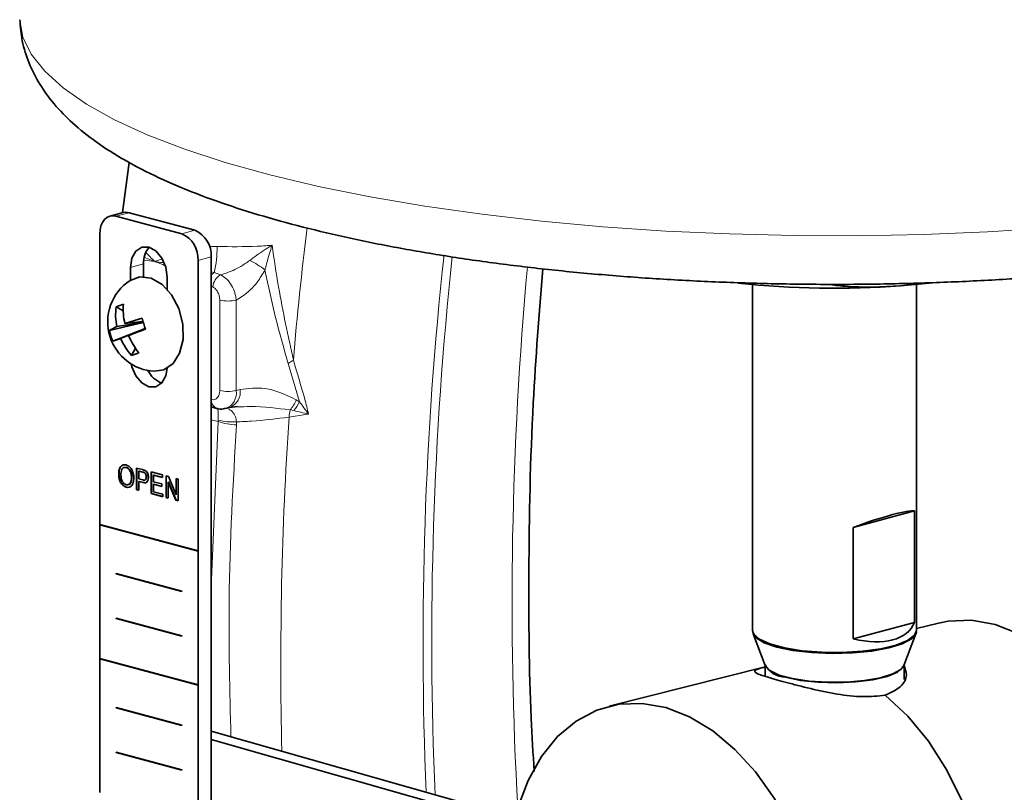
# Model space of a CAD drawing. Units: inches. Extents: x 0.5 to 33.5, y 0.5 to 21.
# Drawn here: x 29.1 to 30, y 17.1 to 17.8 of the extents above; entities that cross this region are included whole.
import ezdxf

# ---------------------------------------------------------------- set-up
doc = ezdxf.new("R2010")
doc.units = ezdxf.units.IN
doc.header["$MEASUREMENT"] = 0

msp = doc.modelspace()

# ---------------------------------------------------------------- linework, layer by layer
at = {"color": 7, "linetype": 'Continuous', "lineweight": 35}
for p, q in [((29.19141, 17.661), (29.18555, 17.61601)), ((29.18597, 17.61586), (29.17418, 17.61271)), ((29.19132, 17.61581), (29.25048, 17.59996)), ((29.17953, 17.61265), (29.23869, 17.5968)), ((29.16492, 17.33557), (29.16492, 17.59666)), ((29.20432, 17.55831), (29.20432, 17.56984)), ((29.25331, 17.31189), (29.25331, 17.57298)), ((29.26509, 16.81309), (29.26509, 17.57614)), ((29.19254, 17.55514), (29.19254, 17.56668)), ((29.22569, 17.5468), (29.22569, 17.5578)), ((29.75153, 17.5512), (29.75153, 17.24026)), ((29.88451, 17.55003), (29.90965, 17.55288)), ((29.88451, 17.55003), (29.91019, 17.55232)), ((29.89886, 17.24026), (29.89886, 17.5512)), ((29.1797, 17.5311), (29.18604, 17.52767)), ((29.1737, 17.50987), (29.20411, 17.51711)), ((29.20408, 17.51719), (29.18037, 17.5134)), ((29.18754, 17.51609), (29.2038, 17.5181)), ((29.20373, 17.5181), (29.20382, 17.51805)), ((29.17677, 17.5002), (29.2059, 17.5116)), ((29.18376, 17.50273), (29.2059, 17.51159)), ((29.20593, 17.51149), (29.19092, 17.50542)), ((29.19353, 17.48753), (29.19704, 17.49399)), ((29.26509, 17.44118), (29.27007, 17.43985)), ((29.27816, 17.43982), (29.28174, 17.44078)), ((29.28175, 17.44069), (29.28855, 17.4415)), ((29.18902, 17.38686), (29.18784, 17.38678)), ((29.18878, 17.3868), (29.18902, 17.38686)), ((29.19811, 17.3863), (29.20337, 17.38489)), ((29.19811, 17.36682), (29.19811, 17.3863)), ((29.19835, 17.36688), (29.19835, 17.38624)), ((29.20013, 17.38351), (29.20037, 17.38357)), ((29.20354, 17.3826), (29.20013, 17.38351)), ((29.20013, 17.38351), (29.20013, 17.37652)), ((29.20378, 17.38266), (29.20037, 17.38357)), ((29.18198, 17.38062), (29.18222, 17.38069)), ((29.19353, 17.37777), (29.19377, 17.37784)), ((29.20013, 17.37652), (29.20358, 17.37559)), ((29.20013, 17.37427), (29.20037, 17.37433)), ((29.20013, 17.37427), (29.20013, 17.36628)), ((29.20363, 17.37333), (29.20013, 17.37427)), ((29.20387, 17.37339), (29.20037, 17.37433)), ((29.20519, 17.38198), (29.20543, 17.38205)), ((29.20673, 17.37831), (29.20697, 17.37838)), ((29.21131, 17.38276), (29.2214, 17.38006)), ((29.21131, 17.36328), (29.21131, 17.38276)), ((29.21155, 17.36334), (29.21155, 17.3827)), ((29.21333, 17.37997), (29.21356, 17.38004)), ((29.21333, 17.37997), (29.21333, 17.37398)), ((29.2214, 17.37781), (29.21333, 17.37997)), ((29.2214, 17.37794), (29.21356, 17.38004)), ((29.2214, 17.38006), (29.2214, 17.37781)), ((29.22451, 17.37923), (29.22664, 17.37866)), ((29.22451, 17.35974), (29.22451, 17.37923)), ((29.22475, 17.35981), (29.22475, 17.37916)), ((29.22664, 17.37866), (29.2335, 17.36228)), ((29.2335, 17.37682), (29.23551, 17.37628)), ((29.2335, 17.36228), (29.2335, 17.37682)), ((29.23373, 17.36234), (29.23373, 17.37676)), ((29.23551, 17.37628), (29.23551, 17.3568)), ((29.18876, 17.36907), (29.189, 17.36913)), ((29.19811, 17.36682), (29.19835, 17.36688)), ((29.20013, 17.36628), (29.19811, 17.36682)), ((29.20013, 17.3664), (29.19835, 17.36688)), ((29.21333, 17.37398), (29.22085, 17.37197)), ((29.21333, 17.37173), (29.21356, 17.37179)), ((29.21333, 17.37173), (29.21333, 17.36499)), ((29.22085, 17.36972), (29.21333, 17.37173)), ((29.22085, 17.36984), (29.21356, 17.37179)), ((29.22085, 17.37197), (29.22085, 17.36972)), ((29.22653, 17.37374), (29.22676, 17.3738)), ((29.22653, 17.37374), (29.22653, 17.3592)), ((29.23338, 17.35737), (29.22653, 17.37374)), ((29.23362, 17.35743), (29.22676, 17.3738)), ((29.21131, 17.36328), (29.21155, 17.36334)), ((29.22176, 17.36048), (29.21131, 17.36328)), ((29.22176, 17.36061), (29.21155, 17.36334)), ((29.21333, 17.36499), (29.22176, 17.36273)), ((29.22176, 17.36273), (29.22176, 17.36048)), ((29.22451, 17.35974), (29.22475, 17.35981)), ((29.22653, 17.3592), (29.22451, 17.35974)), ((29.22653, 17.35933), (29.22475, 17.35981)), ((29.23338, 17.35737), (29.23362, 17.35743)), ((29.23551, 17.3568), (29.23338, 17.35737)), ((29.2335, 17.36228), (29.23373, 17.36234)), ((29.23551, 17.35692), (29.23362, 17.35743)), ((29.84182, 17.33294), (29.89696, 17.34772)), ((29.89696, 17.24752), (29.89696, 17.34772)), ((29.16492, 17.33557), (29.25331, 17.31189)), ((29.16492, 17.33524), (29.16515, 17.33531)), ((29.16492, 17.33524), (29.25331, 17.31156)), ((29.16492, 17.21514), (29.16492, 17.33524)), ((29.16515, 17.33531), (29.16515, 17.3355)), ((29.16515, 17.33531), (29.25354, 17.31163)), ((29.84182, 17.33294), (29.84182, 17.23275)), ((29.25331, 17.31189), (29.25354, 17.31195)), ((29.25331, 17.31156), (29.25354, 17.31163)), ((29.25331, 17.19145), (29.25331, 17.31156)), ((29.25354, 17.31195), (29.25354, 17.31163)), ((29.17965, 17.29148), (29.23858, 17.27569)), ((29.17965, 17.29115), (29.17965, 17.29148)), ((29.17965, 17.29115), (29.17989, 17.29122)), ((29.17965, 17.29115), (29.23858, 17.27537)), ((29.17989, 17.29122), (29.17989, 17.29141)), ((29.17989, 17.29122), (29.23858, 17.27549)), ((29.23858, 17.27569), (29.23858, 17.27537)), ((29.17965, 17.25133), (29.23858, 17.23555)), ((29.17965, 17.25101), (29.17965, 17.25133)), ((29.17965, 17.25101), (29.17989, 17.25107)), ((29.17965, 17.25101), (29.23858, 17.23522)), ((29.17989, 17.25107), (29.17989, 17.25127)), ((29.17989, 17.25107), (29.23858, 17.23535)), ((29.84182, 17.23275), (29.89696, 17.24752)), ((29.9185, 17.24698), (29.89886, 17.24202)), ((29.23858, 17.23555), (29.23858, 17.23522)), ((29.75208, 17.23734), (29.76296, 17.20869)), ((29.88743, 17.20869), (29.89831, 17.23734)), ((29.16492, 17.21514), (29.25331, 17.19145)), ((29.16492, 17.21481), (29.16515, 17.21488)), ((29.16492, 17.21481), (29.25331, 17.19113)), ((29.16492, 17.0947), (29.16492, 17.21481)), ((29.16515, 17.21488), (29.16515, 17.21507)), ((29.16515, 17.21488), (29.25354, 17.1912)), ((29.76269, 17.20763), (29.62259, 17.17225)), ((29.76269, 17.20937), (29.76269, 17.19919)), ((29.88769, 17.19637), (29.88769, 17.20937)), ((29.25331, 17.19145), (29.25354, 17.19152)), ((29.25331, 17.19113), (29.25354, 17.1912)), ((29.25331, 17.07102), (29.25331, 17.19113)), ((29.25354, 17.19152), (29.25354, 17.1912)), ((29.17965, 17.17104), (29.23858, 17.15526)), ((29.17965, 17.17072), (29.17965, 17.17104)), ((29.17965, 17.17072), (29.17989, 17.17079)), ((29.17965, 17.17072), (29.23858, 17.15494)), ((29.17989, 17.17079), (29.17989, 17.17098)), ((29.17989, 17.17079), (29.23858, 17.15506)), ((29.23858, 17.15526), (29.23858, 17.15494)), ((29.54944, 17.06908), (29.26509, 17.14989)), ((29.53513, 17.06546), (29.26509, 17.1422)), ((29.17965, 17.1309), (29.23858, 17.11511)), ((29.17965, 17.13058), (29.17965, 17.1309)), ((29.17965, 17.13058), (29.17989, 17.13064)), ((29.17965, 17.13058), (29.23858, 17.11479)), ((29.17989, 17.13064), (29.17989, 17.13084)), ((29.17989, 17.13064), (29.23858, 17.11492)), ((29.23858, 17.11511), (29.23858, 17.11479))]:
    msp.add_line(p, q, dxfattribs=at)
at = {"color": 8, "linetype": 'Continuous', "lineweight": 18}
for p, q in [((29.17953, 17.61265), (29.19132, 17.61581)), ((29.23869, 17.5968), (29.25048, 17.59996)), ((29.19254, 17.56668), (29.20432, 17.56984)), ((29.25331, 17.57298), (29.26509, 17.57614)), ((29.26509, 17.56261), (29.26774, 17.56199)), ((29.26774, 17.56199), (29.27347, 17.55998)), ((29.26653, 17.54904), (29.26509, 17.54982)), ((29.27277, 17.456), (29.27277, 17.53726)), ((29.2875, 17.53726), (29.2875, 17.456)), ((29.34444, 17.4459), (29.33433, 17.48019)), ((29.2875, 17.456), (29.29108, 17.45696)), ((29.26509, 17.44802), (29.2654, 17.44794)), ((29.34151, 17.44759), (29.34444, 17.4459)), ((29.33921, 17.43793), (29.336, 17.43851)), ((29.27132, 17.42808), (29.26509, 17.42975)), ((29.26509, 17.27892), (29.27132, 17.42808)), ((29.27132, 17.42808), (29.2714, 17.42941)), ((29.28784, 17.4278), (29.28782, 17.42513)), ((29.20354, 17.3826), (29.20378, 17.38266)), ((29.20363, 17.37333), (29.20387, 17.37339))]:
    msp.add_line(p, q, dxfattribs=at)
at = {"color": 8, "linetype": 'Continuous', "lineweight": 18, "flags": 128}
for points in [[(29.09304, 17.78928), (29.09305, 17.78924), (29.09594, 17.77366), (29.10344, 17.75819), (29.11551, 17.74293), (29.13206, 17.72798), (29.153, 17.71343), (29.17818, 17.69936), (29.20746, 17.68588), (29.24064, 17.67307), (29.27752, 17.661), (29.31786, 17.64975), (29.36141, 17.6394), (29.40788, 17.63001), (29.457, 17.62163), (29.50845, 17.61433), (29.5619, 17.60815), (29.61701, 17.60312), (29.67344, 17.59929), (29.73083, 17.59666), (29.78881, 17.59527), (29.84703, 17.59511), (29.90511, 17.5962), (29.96268, 17.59852), (30.01938, 17.60205)], [(29.2654, 17.44794), (29.26684, 17.44774), (29.26822, 17.44794), (29.26949, 17.44853), (29.27061, 17.44948), (29.27153, 17.45076), (29.27221, 17.45231), (29.27263, 17.45408), (29.27277, 17.456)], [(29.35263, 17.43473), (29.34989, 17.43432), (29.33504, 17.43208)]]:
    msp.add_lwpolyline(points, dxfattribs=at)
at = {"color": 7, "linetype": 'Continuous', "lineweight": 35, "flags": 128}
for points in [[(29.17953, 17.61265), (29.17668, 17.61304), (29.17394, 17.61264), (29.17141, 17.61147), (29.1692, 17.60959), (29.16738, 17.60706), (29.16603, 17.60398), (29.1652, 17.60047), (29.16492, 17.59666)], [(29.19132, 17.61581), (29.18847, 17.61619), (29.18597, 17.61586)], [(29.19254, 17.56668), (29.1938, 17.57498), (29.19739, 17.58134), (29.20277, 17.5848), (29.20911, 17.58482), (29.21545, 17.5814), (29.22083, 17.57507), (29.22442, 17.56678), (29.22569, 17.5578)], [(29.21413, 17.47326), (29.22252, 17.47452), (29.2308, 17.48014), (29.23677, 17.48962), (29.23978, 17.50194), (29.23949, 17.51575), (29.23595, 17.52957), (29.22953, 17.54189), (29.22094, 17.55138), (29.21109, 17.55702), (29.20107, 17.55818), (29.19225, 17.55495)], [(29.22565, 17.47602), (29.22442, 17.46921), (29.22083, 17.46284), (29.21545, 17.45939), (29.20911, 17.45937), (29.20277, 17.46279), (29.19739, 17.46912), (29.1938, 17.47741), (29.19321, 17.47984)], [(30.09904, 17.09298), (30.09336, 17.10993), (30.08134, 17.13818), (30.06681, 17.16435), (30.0501, 17.18785), (30.03159, 17.20814), (30.01168, 17.22478), (29.99084, 17.2374), (29.96951, 17.24571), (29.94819, 17.24952), (29.92734, 17.24876), (29.9185, 17.24698)], [(29.75153, 17.24026), (29.75243, 17.23718), (29.75759, 17.23243), (29.76699, 17.22817), (29.78004, 17.22467), (29.79594, 17.22215), (29.81367, 17.22077), (29.83213, 17.22062), (29.85015, 17.22169), (29.8666, 17.22394), (29.88045, 17.22721), (29.89083, 17.2313), (29.89709, 17.23596), (29.89886, 17.24026)], [(29.77322, 17.22541), (29.76193, 17.22931), (29.75462, 17.23384), (29.75173, 17.23871), (29.75172, 17.23883)], [(29.89867, 17.23883), (29.89836, 17.23748), (29.89434, 17.23266), (29.88598, 17.22826), (29.8738, 17.22456), (29.85856, 17.22179), (29.84123, 17.22011), (29.82289, 17.21965), (29.80469, 17.22042), (29.78778, 17.22238), (29.77322, 17.22541)], [(29.76296, 17.20869), (29.76296, 17.20867), (29.767, 17.20423), (29.77535, 17.20026), (29.78739, 17.19703), (29.80224, 17.19479), (29.8188, 17.19371), (29.83582, 17.19387), (29.85206, 17.19525), (29.86631, 17.19775), (29.87751, 17.20119), (29.88482, 17.20531), (29.88743, 17.20869)], [(29.88765, 17.2094), (29.88679, 17.20721), (29.88164, 17.20286), (29.8723, 17.19905), (29.85947, 17.19605), (29.8441, 17.19409), (29.82733, 17.19332), (29.8104, 17.19379), (29.79456, 17.19546), (29.781, 17.19821)], [(29.88313, 16.809), (29.90246, 16.81918), (29.91982, 16.83396), (29.93477, 16.85297), (29.94697, 16.87576), (29.95611, 16.90176), (29.96196, 16.93034), (29.96439, 16.96081), (29.96334, 16.99242), (29.95883, 17.0244), (29.95097, 17.05598), (29.93996, 17.08637), (29.92605, 17.11484), (29.9096, 17.1407), (29.891, 17.16331), (29.87071, 17.18212)], [(29.87071, 17.18212), (29.891, 17.16331), (29.9096, 17.1407), (29.92605, 17.11484), (29.93996, 17.08637), (29.95097, 17.05598), (29.95883, 17.0244), (29.96334, 16.99242), (29.96439, 16.96081), (29.96196, 16.93034), (29.95611, 16.90176), (29.94697, 16.87576), (29.93477, 16.85297), (29.91982, 16.83396), (29.90246, 16.81918), (29.88313, 16.809)], [(29.53975, 17.07863), (29.5405, 17.08114), (29.54975, 17.10559), (29.56177, 17.12701), (29.5763, 17.14492), (29.59301, 17.15892), (29.61152, 17.16869), (29.63143, 17.17402), (29.65228, 17.17479), (29.6736, 17.17097), (29.69493, 17.16267), (29.71577, 17.15005), (29.73568, 17.13341), (29.75419, 17.11311), (29.7709, 17.08962), (29.78543, 17.06345), (29.79745, 17.03519), (29.8067, 17.00548), (29.81298, 16.97499), (29.81613, 16.94438), (29.81608, 16.91436), (29.81285, 16.88559), (29.8065, 16.85871), (29.7998, 16.84022)]]:
    msp.add_lwpolyline(points, dxfattribs=at)
at = {"color": 7, "linetype": 'Continuous', "lineweight": 35}
for centre, radius, start, end in [((29.22891, 17.57441), 0.02443, 356.63648, 66.40815), ((29.2407, 17.57757), 0.02443, 356.63648, 66.40815), ((29.22445, 17.5713), 0.02018, 138.23643, 184.15145), ((29.21662, 17.51771), 0.04451, 123.20175, 197.60937), ((29.82538, 18.37144), 0.82353, 263.95772, 274.11727), ((29.1936, 17.504), 0.03046, 104.07467, 117.14636), ((29.24411, 17.52923), 0.05808, 175.73622, 193.0707), ((29.23041, 17.52415), 0.05118, 172.19462, 192.13411), ((29.27732, 17.25378), 0.27725, 105.55744, 108.89468), ((29.48337, 17.60456), 0.29264, 196.61668, 198.60205), ((29.18971, 17.48765), 0.02739, 109.94487, 125.78563), ((29.21709, 17.51832), 0.0442, 191.02361, 204.19512), ((28.2452, 19.9964), 2.66446, 290.78969, 291.13748), ((29.21662, 17.51771), 0.04451, 197.60937, 266.79418), ((29.09625, 17.73428), 0.24754, 288.98197, 290.70257), ((29.2336, 17.52405), 0.05421, 203.15853, 222.34232), ((29.24867, 17.52903), 0.06238, 202.2351, 218.75975), ((29.184, 17.52274), 0.03647, 285.15622, 296.06481), ((29.22895, 17.48415), 0.0231, 206.07009, 248.84054), ((29.78188, 17.22014), 0.02194, 209.31169, 267.71072)]:
    msp.add_arc(centre, radius, start, end, dxfattribs=at)
at = {"color": 8, "linetype": 'Continuous', "lineweight": 18}
for centre, radius, start, end in [((32.38652, 17.22749), 3.05831, 172.9571, 175.20322), ((29.18648, 17.58283), 0.08389, 345.61767, 1.72924), ((32.67119, 17.22985), 3.21577, 173.78853, 182.40351), ((29.26803, 17.50707), 0.07304, 51.55754, 64.28729), ((32.68135, 17.23187), 3.21809, 173.85591, 182.47842), ((29.27547, 17.55055), 0.0138, 124.05932, 138.75065), ((29.28126, 17.54737), 0.01483, 121.7155, 173.51863), ((32.85217, 17.26506), 3.31675, 174.77382, 183.17781), ((29.28013, 17.56912), 0.0327, 256.98356, 283.01644), ((29.35344, 17.45637), 0.03053, 118.38716, 128.73326), ((29.28013, 17.48786), 0.0327, 256.98356, 283.01644), ((29.27299, 17.45361), 0.0147, 289.78399, 9.36767), ((29.27651, 17.45458), 0.01476, 290.74816, 9.25035), ((29.27316, 17.44702), 0.00781, 173.27107, 246.72894), ((29.31504, 17.45744), 0.02824, 317.89671, 339.56754), ((29.31795, 17.4576), 0.02896, 317.213, 336.16413), ((29.36465, 17.43098), 0.02962, 165.2655, 177.86964), ((29.28865, 17.47732), 0.0522, 250.60109, 269.08264), ((29.28439, 17.47727), 0.04959, 254.81446, 273.98769), ((32.63695, 17.21107), 3.3093, 176.17071, 181.37194)]:
    msp.add_arc(centre, radius, start, end, dxfattribs=at)
at = {"color": 7, "linetype": 'Continuous', "lineweight": 35}
for centre, major_axis, ratio, start_param, end_param in [((29.82519, 17.31741), (0.0736, 0.02935), 0.10841, 0.184387, 1.300007), ((29.82519, 17.28674), (0.07007, -0.04259), 0.533658, 5.253628, 6.369248)]:
    msp.add_ellipse(centre, major_axis=major_axis, ratio=ratio, start_param=start_param, end_param=end_param, dxfattribs=at)
for points, knots in [([(29.09324, 17.78926), (29.09372, 17.78286), (29.09474, 17.76936), (29.10116, 17.74975), (29.11086, 17.73073), (29.12404, 17.71277), (29.14087, 17.69549), (29.16195, 17.67868), (29.18758, 17.66242), (29.21754, 17.64703), (29.25109, 17.63282), (29.28755, 17.61988), (29.32661, 17.60816), (29.36811, 17.59756), (29.4119, 17.58805), (29.45781, 17.57962), (29.50563, 17.57225), (29.55514, 17.56597), (29.60609, 17.56077), (29.65822, 17.55669), (29.71126, 17.55372), (29.7649, 17.55188), (29.81888, 17.55118), (29.87287, 17.55162), (29.9266, 17.55318), (29.97971, 17.55591), (30.02875, 17.55939), (30.05935, 17.56247), (30.07303, 17.56385)], [0, 0, 0, 0, 0.0264335, 0.0557417, 0.0858005, 0.1176943, 0.1524928, 0.1909482, 0.2327513, 0.2762265, 0.3194563, 0.3619616, 0.4038073, 0.445141, 0.4860924, 0.5267597, 0.5672153, 0.6075125, 0.6476915, 0.6877833, 0.7278125, 0.7677995, 0.8077618, 0.8477154, 0.8876736, 0.9276487, 0.9676567, 1, 1, 1, 1]), ([(29.55527, 17.11341), (29.55432, 17.12946), (29.55075, 17.18951), (29.54991, 17.30031), (29.55259, 17.43543), (29.55979, 17.52531), (29.563, 17.56537)], [0, 0, 0, 0, 0.104417, 0.390528, 0.728338, 1, 1, 1, 1]), ([(29.819, 17.55137), (29.82413, 17.55073), (29.84569, 17.54803), (29.86772, 17.54917), (29.88451, 17.55003)], [0, 0, 0, 0, 0.237849, 1, 1, 1, 1]), ([(29.27007, 17.43985), (29.27208, 17.4394), (29.27475, 17.43882), (29.27722, 17.43979), (29.27784, 17.44004)], [0, 0, 0, 0, 0.751128, 1, 1, 1, 1]), ([(29.18198, 17.38062), (29.18205, 17.38207), (29.18219, 17.38494), (29.18386, 17.38804), (29.18625, 17.38945), (29.18793, 17.38918), (29.18877, 17.38905)], [0, 0, 0, 0, 0.28057, 0.559575, 0.779561, 1, 1, 1, 1]), ([(29.18222, 17.38069), (29.1823, 17.3821), (29.18246, 17.38492), (29.18367, 17.38769), (29.18479, 17.38825), (29.18499, 17.38835)], [0, 0, 0, 0, 0.452638, 0.90275, 1, 1, 1, 1]), ([(29.18878, 17.3868), (29.18798, 17.38687), (29.18638, 17.38701), (29.18417, 17.38465), (29.18406, 17.3818), (29.184, 17.38005)], [0, 0, 0, 0, 0.280128, 0.559653, 1, 1, 1, 1]), ([(29.18877, 17.38905), (29.18982, 17.3886), (29.19193, 17.3877), (29.19424, 17.38433), (29.19538, 17.38063), (29.19549, 17.37835), (29.19555, 17.37721)], [0, 0, 0, 0, 0.279564, 0.558584, 0.779087, 1, 1, 1, 1]), ([(29.19353, 17.37777), (29.19348, 17.37885), (29.19338, 17.381), (29.19231, 17.38397), (29.19062, 17.38605), (29.1894, 17.38655), (29.18878, 17.3868)], [0, 0, 0, 0, 0.280797, 0.560068, 0.779984, 1, 1, 1, 1]), ([(29.19377, 17.37784), (29.19372, 17.37891), (29.19362, 17.38106), (29.19255, 17.38403), (29.19086, 17.38611), (29.18963, 17.38661), (29.18902, 17.38686)], [0, 0, 0, 0, 0.280797, 0.560068, 0.779984, 1, 1, 1, 1]), ([(29.20337, 17.38489), (29.20376, 17.38478), (29.20447, 17.38459), (29.20518, 17.38428), (29.20549, 17.38414)], [0, 0, 0, 0, 0.560101, 1, 1, 1, 1]), ([(29.20549, 17.38414), (29.206, 17.38383), (29.20704, 17.38321), (29.2081, 17.38142), (29.20866, 17.37957), (29.20872, 17.37842), (29.20875, 17.37785)], [0, 0, 0, 0, 0.280013, 0.55891, 0.779396, 1, 1, 1, 1]), ([(29.18876, 17.36907), (29.18773, 17.36951), (29.18566, 17.37039), (29.18338, 17.37366), (29.18219, 17.37726), (29.18205, 17.3795), (29.18198, 17.38062)], [0, 0, 0, 0, 0.2796, 0.558765, 0.77931, 1, 1, 1, 1]), ([(29.189, 17.36913), (29.18797, 17.36957), (29.1859, 17.37045), (29.18361, 17.37372), (29.18243, 17.37732), (29.18229, 17.37956), (29.18222, 17.38069)], [0, 0, 0, 0, 0.2796, 0.558765, 0.77931, 1, 1, 1, 1]), ([(29.184, 17.38005), (29.18404, 17.379), (29.18414, 17.37689), (29.1853, 17.37404), (29.18695, 17.37204), (29.18815, 17.37156), (29.18875, 17.37132)], [0, 0, 0, 0, 0.280657, 0.559885, 0.779849, 1, 1, 1, 1]), ([(29.18875, 17.37132), (29.18954, 17.37125), (29.19111, 17.3711), (29.19273, 17.37289), (29.19344, 17.37529), (29.1935, 17.37694), (29.19353, 17.37777)], [0, 0, 0, 0, 0.2791, 0.558192, 0.778806, 1, 1, 1, 1]), ([(29.19555, 17.37721), (29.19546, 17.37581), (29.19528, 17.37301), (29.19361, 17.36999), (29.19123, 17.36874), (29.18958, 17.36896), (29.18876, 17.36907)], [0, 0, 0, 0, 0.280353, 0.559502, 0.779635, 1, 1, 1, 1]), ([(29.19017, 17.37146), (29.19054, 17.37144), (29.19168, 17.37139), (29.19296, 17.37299), (29.19368, 17.37534), (29.19374, 17.37701), (29.19377, 17.37784)], [0, 0, 0, 0, 0.155694, 0.482562, 0.740942, 1, 1, 1, 1]), ([(29.20519, 17.38198), (29.20489, 17.38213), (29.20434, 17.38239), (29.20379, 17.38253), (29.20354, 17.3826)], [0, 0, 0, 0, 0.5595849, 1, 1, 1, 1]), ([(29.20358, 17.37559), (29.20402, 17.3755), (29.20489, 17.3753), (29.20606, 17.37569), (29.20666, 17.37692), (29.20671, 17.37785), (29.20673, 17.37831)], [0, 0, 0, 0, 0.281401, 0.559753, 0.779356, 1, 1, 1, 1]), ([(29.20875, 17.37785), (29.20867, 17.3769), (29.20852, 17.37499), (29.20669, 17.37267), (29.2048, 17.37308), (29.20363, 17.37333)], [0, 0, 0, 0, 0.280751, 0.559708, 1, 1, 1, 1]), ([(29.20543, 17.38205), (29.20512, 17.38219), (29.20457, 17.38245), (29.20402, 17.3826), (29.20378, 17.38266)], [0, 0, 0, 0, 0.5595849, 1, 1, 1, 1]), ([(29.20673, 17.37831), (29.20671, 17.37871), (29.20668, 17.3795), (29.20632, 17.38058), (29.20582, 17.38147), (29.2054, 17.38181), (29.20519, 17.38198)], [0, 0, 0, 0, 0.280261, 0.560078, 0.78015, 1, 1, 1, 1]), ([(29.20697, 17.37838), (29.20695, 17.37877), (29.20691, 17.37956), (29.20656, 17.38064), (29.20605, 17.38153), (29.20564, 17.38188), (29.20543, 17.38205)], [0, 0, 0, 0, 0.280261, 0.560078, 0.78015, 1, 1, 1, 1]), ([(29.20585, 17.37579), (29.206, 17.37584), (29.20648, 17.37598), (29.20688, 17.37701), (29.20694, 17.37792), (29.20697, 17.37838)], [0, 0, 0, 0, 0.1910373, 0.5945619, 1, 1, 1, 1]), ([(29.19228, 17.3695), (29.192, 17.36933), (29.19102, 17.36872), (29.18984, 17.36896), (29.189, 17.36913)], [0, 0, 0, 0, 0.2884167, 1, 1, 1, 1]), ([(29.87071, 17.18212), (29.86413, 17.18141), (29.85099, 17.17999), (29.82725, 17.18291), (29.80327, 17.18792), (29.78133, 17.19365), (29.76471, 17.19838), (29.75474, 17.20164), (29.75242, 17.204), (29.75557, 17.20563), (29.76234, 17.20739), (29.76438, 17.20792)], [0, 0, 0, 0, 0.116965, 0.233737, 0.35511, 0.477927, 0.595116, 0.708603, 0.825158, 0.947399, 1, 1, 1, 1]), ([(29.88729, 17.20918), (29.88852, 17.20622), (29.89116, 17.19985), (29.88584, 17.18916), (29.87582, 17.1845), (29.87071, 17.18212)], [0, 0, 0, 0, 0.298107, 0.642208, 1, 1, 1, 1])]:
    msp.add_open_spline(points, degree=3, knots=knots, dxfattribs=at)
at = {"color": 8, "linetype": 'Continuous', "lineweight": 18}
for points, knots in [([(29.27033, 17.58536), (29.2824, 17.58523), (29.297, 17.58508), (29.31341, 17.58602), (29.3178, 17.58635), (29.31973, 17.58649)], [0, 0, 0, 0, 0.728146, 0.880575, 1, 1, 1, 1]), ([(29.29972, 17.57287), (29.30397, 17.57601), (29.31042, 17.58075), (29.31731, 17.58502), (29.31969, 17.58646), (29.31973, 17.58649)], [0, 0, 0, 0, 0.656454, 0.993887, 1, 1, 1, 1]), ([(29.31973, 17.58649), (29.31972, 17.58644), (29.31893, 17.58404), (29.31668, 17.57683), (29.31473, 17.56928), (29.31344, 17.56427)], [0, 0, 0, 0, 0.006286, 0.339866, 1, 1, 1, 1]), ([(29.31973, 17.58649), (29.32159, 17.57403), (29.32684, 17.53899), (29.33419, 17.50508), (29.33892, 17.48323)], [0, 0, 0, 0, 0.355336, 1, 1, 1, 1]), ([(29.20657, 17.5799), (29.20903, 17.5773), (29.21153, 17.57465), (29.21432, 17.57205), (29.21437, 17.572)], [0, 0, 0, 0, 0.982023, 1, 1, 1, 1]), ([(29.26351, 17.58517), (29.26365, 17.58519), (29.26574, 17.58559), (29.26811, 17.58547), (29.27033, 17.58536)], [0, 0, 0, 0, 0.065506, 1, 1, 1, 1]), ([(29.21437, 17.572), (29.21431, 17.57201), (29.21114, 17.57243), (29.20797, 17.57283), (29.20485, 17.57323)], [0, 0, 0, 0, 0.017159, 1, 1, 1, 1]), ([(29.20522, 17.5756), (29.20571, 17.57541), (29.20823, 17.57438), (29.21134, 17.57316), (29.21393, 17.57217), (29.21431, 17.57202), (29.21437, 17.572)], [0, 0, 0, 0, 0.16874, 0.878591, 0.981689, 1, 1, 1, 1]), ([(29.21437, 17.572), (29.21442, 17.57202), (29.21643, 17.57279), (29.21885, 17.57358), (29.22121, 17.57435)], [0, 0, 0, 0, 0.025015, 1, 1, 1, 1]), ([(29.21437, 17.572), (29.21443, 17.57199), (29.21513, 17.57188), (29.21786, 17.57142), (29.22063, 17.57098), (29.22274, 17.57065)], [0, 0, 0, 0, 0.0235739, 0.2539248, 1, 1, 1, 1]), ([(29.22363, 17.56838), (29.22236, 17.56889), (29.21975, 17.56992), (29.21681, 17.57106), (29.21505, 17.57174), (29.21458, 17.57192), (29.21443, 17.57198), (29.21437, 17.572)], [0, 0, 0, 0, 0.412761, 0.844934, 0.952978, 0.979989, 1, 1, 1, 1]), ([(29.27347, 17.55998), (29.27484, 17.56039), (29.28101, 17.56225), (29.2901, 17.56613), (29.29705, 17.571), (29.29972, 17.57287)], [0, 0, 0, 0, 0.149188, 0.67374, 1, 1, 1, 1]), ([(29.27347, 17.55998), (29.27512, 17.55901), (29.2784, 17.55708), (29.28271, 17.55189), (29.28592, 17.54564), (29.28722, 17.54052), (29.28745, 17.53777), (29.2875, 17.53726)], [0, 0, 0, 0, 0.23487, 0.468506, 0.7045, 0.944674, 1, 1, 1, 1]), ([(29.31344, 17.56427), (29.31124, 17.56058), (29.30558, 17.55109), (29.29622, 17.54229), (29.28944, 17.53838), (29.2875, 17.53726)], [0, 0, 0, 0, 0.312021, 0.802914, 1, 1, 1, 1]), ([(29.33433, 17.48019), (29.33041, 17.49386), (29.32254, 17.52125), (29.31648, 17.54991), (29.31344, 17.56427)], [0, 0, 0, 0, 0.4990074, 1, 1, 1, 1]), ([(29.27277, 17.53726), (29.27276, 17.53752), (29.27274, 17.53894), (29.27227, 17.5416), (29.27089, 17.54484), (29.26892, 17.54754), (29.26733, 17.54854), (29.26653, 17.54904)], [0, 0, 0, 0, 0.055551, 0.296804, 0.533421, 0.766645, 1, 1, 1, 1]), ([(29.33892, 17.48323), (29.34243, 17.47167), (29.34727, 17.45571), (29.35147, 17.43927), (29.35263, 17.43473)], [0, 0, 0, 0, 0.724134, 1, 1, 1, 1]), ([(29.29108, 17.45696), (29.29859, 17.4578), (29.3165, 17.4598), (29.33232, 17.45207), (29.34151, 17.44759)], [0, 0, 0, 0, 0.419602, 1, 1, 1, 1]), ([(29.34444, 17.4459), (29.34709, 17.44227), (29.34975, 17.4386), (29.35261, 17.43476), (29.35263, 17.43473)], [0, 0, 0, 0, 0.991548, 1, 1, 1, 1]), ([(29.2714, 17.42941), (29.27139, 17.43101), (29.27138, 17.43306), (29.27128, 17.43645), (29.27118, 17.43894), (29.27093, 17.43986), (29.27086, 17.44014)], [0, 0, 0, 0, 0.313607, 0.399268, 0.818627, 1, 1, 1, 1]), ([(29.28095, 17.43916), (29.28164, 17.4388), (29.28378, 17.43768), (29.28565, 17.43502), (29.28725, 17.4315), (29.28758, 17.42942), (29.28784, 17.4278)], [0, 0, 0, 0, 0.200322, 0.614577, 0.69935, 1, 1, 1, 1]), ([(29.336, 17.43851), (29.32441, 17.44003), (29.30924, 17.44203), (29.29251, 17.44134), (29.28855, 17.44118)], [0, 0, 0, 0, 0.763647, 1, 1, 1, 1]), ([(29.35263, 17.43473), (29.35259, 17.43474), (29.34798, 17.43592), (29.34357, 17.43693), (29.33921, 17.43793)], [0, 0, 0, 0, 0.008469, 1, 1, 1, 1]), ([(29.33504, 17.43208), (29.32394, 17.43063), (29.30876, 17.42865), (29.29227, 17.42798), (29.28784, 17.4278)], [0, 0, 0, 0, 0.7313417, 1, 1, 1, 1]), ([(29.28782, 17.42513), (29.28481, 17.37281), (29.2795, 17.28046), (29.28181, 17.18586), (29.28282, 17.14485)], [0, 0, 0, 0, 0.56644, 1, 1, 1, 1])]:
    msp.add_open_spline(points, degree=3, knots=knots, dxfattribs=at)

doc.saveas('drawing.dxf')
